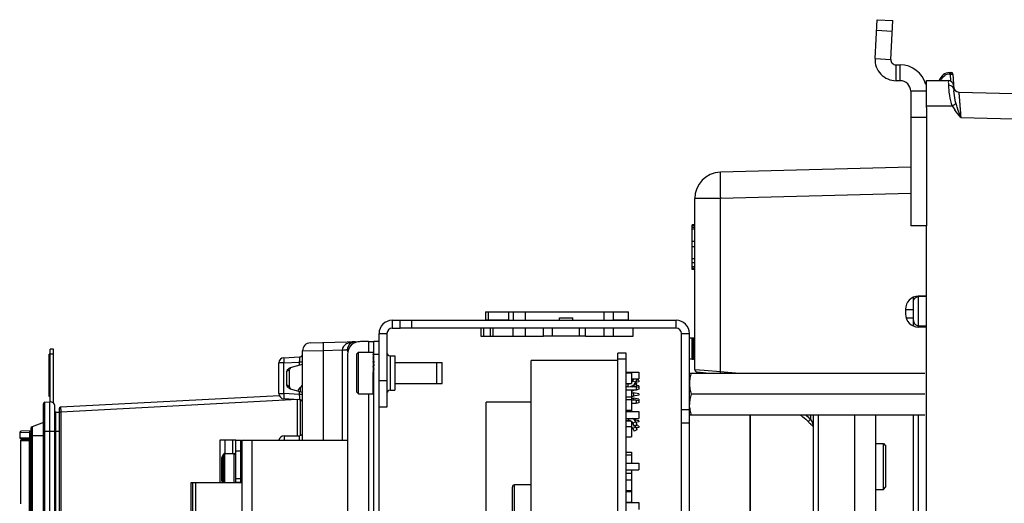
# Paper-space layout 'MCAD-FC-C2-IP21-WITH-DISCONNECT_1_2' of a CAD drawing. Units: millimetres. Extents: x 0 to 420, y 0 to 297.
# Drawn here: x 51 to 89, y 210 to 229 of the extents above; entities that cross this region are included whole.
import ezdxf

# ---------------------------------------------------------------- set-up
doc = ezdxf.new("R2010")
doc.units = ezdxf.units.MM
doc.header["$LTSCALE"] = 23.1
doc.layers.get('0').update_dxf_attribs({"linetype": 'CONTINUOUS'})
for name, color, linetype in [('02___PRT_ALL_AXES', 7, 'CONTINUOUS'), ('2D_ITEMS', 7, 'CONTINUOUS'), ('CHAMFERS', 7, 'CONTINUOUS'), ('DATUM_AXIS', 7, 'CONTINUOUS'), ('DRAFTS', 7, 'CONTINUOUS'), ('ROUNDS', 7, 'CONTINUOUS')]:
    doc.layers.add(name, color=color, linetype=linetype)

psp = doc.layouts.new('MCAD-FC-C2-IP21-WITH-DISCONNECT_1_2')

# ---------------------------------------------------------------- linework, layer by layer
at = {"color": 7, "linetype": 'CONTINUOUS'}
for p, q in [((83.662, 227.2231), (83.7392, 228.6965)), ((83.7392, 228.6965), (84.3384, 228.6651)), ((84.6187, 226.3812), (84.4609, 226.3812)), ((85.6187, 225.3639), (85.6187, 226.3864)), ((85.6187, 226.3864), (86.4446, 226.3864)), ((85.0187, 225.9812), (85.0187, 220.8752)), ((85.6187, 225.9812), (85.0187, 225.9812)), ((76.7187, 219.2142), (76.7187, 220.9142)), ((76.8187, 220.9142), (76.7187, 220.9142)), ((76.8187, 220.8781), (76.7187, 220.8781)), ((85.6187, 220.8752), (85.0187, 220.8752)), ((85.6187, 77.5864), (85.6187, 220.8752)), ((76.8187, 220.8057), (76.7187, 220.8057)), ((76.8187, 220.744), (76.7187, 220.744)), ((76.8187, 220.2844), (76.7187, 220.2844)), ((76.8187, 220.0802), (76.7187, 220.0802)), ((76.8187, 219.6206), (76.7187, 219.6206)), ((76.8187, 219.4674), (76.7187, 219.4674)), ((76.8187, 219.3227), (76.7187, 219.3227)), ((76.8187, 219.2504), (76.7187, 219.2504)), ((76.8187, 219.2142), (76.7187, 219.2142)), ((68.8829, 217.6064), (68.8829, 217.3064)), ((68.8829, 217.6064), (69.933, 217.6064)), ((68.9926, 217.3064), (68.9926, 217.6064)), ((69.7569, 217.6064), (69.7569, 217.3064)), ((73.7276, 217.6064), (74.3127, 217.6064)), ((74.3127, 217.3064), (74.3127, 217.6064)), ((85.1187, 217.6864), (84.8187, 217.6864)), ((65.3387, 217.2864), (65.6387, 217.2864)), ((68.8829, 217.3064), (69.7569, 217.3064)), ((73.7276, 217.3064), (74.3127, 217.3064)), ((76.1187, 216.9864), (76.1187, 217.2864)), ((84.8412, 217.3864), (85.1187, 217.3864)), ((68.7068, 216.9864), (68.7068, 216.6864)), ((68.8165, 216.6864), (68.8165, 216.9864)), ((69.0591, 216.9864), (69.0591, 216.6864)), ((69.1688, 216.6864), (69.1688, 216.9864)), ((69.933, 216.6864), (69.933, 216.9864)), ((71.0835, 216.6864), (71.0835, 216.9864)), ((72.6716, 216.6864), (72.6716, 216.9864)), ((74.4888, 216.6864), (74.4888, 216.9864)), ((68.7068, 216.6864), (70.3788, 216.6864)), ((72.6716, 216.6864), (71.0835, 216.6864)), ((73.3763, 216.6864), (74.4888, 216.6864)), ((52.3187, 214.3965), (52.3187, 215.9964)), ((52.3587, 215.9964), (52.3187, 215.9964)), ((63.9987, 216.0164), (64.0587, 216.0764)), ((63.9987, 214.5564), (63.9987, 216.0164)), ((64.0587, 214.4964), (64.0587, 216.0764)), ((64.0587, 216.0764), (64.6387, 216.0764)), ((64.6187, 216.0764), (64.6187, 216.0529)), ((64.6187, 216.0495), (64.6187, 215.9773)), ((64.6187, 216.0495), (64.6387, 216.0495)), ((73.8987, 163.2864), (73.8987, 216.0464)), ((74.2187, 216.0464), (73.8987, 216.0464)), ((74.2187, 163.2864), (74.2187, 216.0464)), ((52.3587, 215.7964), (52.3187, 215.7964)), ((52.3587, 215.7738), (52.3187, 215.7738)), ((52.3587, 215.7062), (52.3187, 215.7062)), ((52.3587, 215.616), (52.3187, 215.616)), ((64.6187, 215.9706), (64.6187, 215.8547)), ((64.6187, 215.9706), (64.6387, 215.9706)), ((64.6187, 215.845), (64.6187, 215.6933)), ((64.6187, 215.845), (64.6387, 215.845)), ((64.6187, 215.6814), (64.6187, 215.5041)), ((64.6187, 215.6814), (64.6387, 215.6814)), ((65.4387, 215.6864), (67.2387, 215.6864)), ((67.0387, 214.8864), (67.0387, 215.6864)), ((67.2387, 214.8864), (67.2387, 215.6864)), ((70.6187, 208.3254), (70.6187, 215.7674)), ((73.8987, 215.7674), (70.6187, 215.7674)), ((74.2187, 215.8064), (73.8987, 215.8064)), ((52.3587, 215.5483), (52.3187, 215.5483)), ((52.3587, 215.4581), (52.3187, 215.4581)), ((52.3587, 215.3904), (52.3187, 215.3904)), ((52.3587, 215.3002), (52.3187, 215.3002)), ((64.6187, 215.4909), (64.6187, 215.3002)), ((64.6187, 215.4909), (64.6387, 215.4909)), ((64.6187, 215.0953), (64.6187, 215.2864)), ((64.6187, 215.2864), (64.6387, 215.2864)), ((74.2187, 215.322), (74.6987, 215.322)), ((74.2187, 215.2948), (74.4187, 215.2948)), ((74.4187, 215.2948), (74.4187, 214.8948)), ((74.6987, 215.322), (74.6987, 215.062)), ((76.6187, 215.2864), (85.5472, 215.2864)), ((52.3587, 215.2326), (52.3187, 215.2326)), ((52.3587, 215.21), (52.3187, 215.21)), ((64.6187, 214.9034), (64.6187, 215.0819)), ((64.6187, 215.0819), (64.6387, 215.0819)), ((64.6187, 214.7376), (64.6187, 214.8914)), ((64.6187, 214.8914), (64.6387, 214.8914)), ((65.4387, 214.8864), (67.2387, 214.8864)), ((74.2187, 214.8948), (74.4187, 214.8948)), ((74.2987, 214.8789), (74.2187, 214.8789)), ((74.4187, 215.062), (74.6987, 215.062)), ((74.4187, 215.0404), (74.495, 215.0404)), ((74.4709, 214.9886), (74.5051, 215.062)), ((74.557, 214.878), (74.6289, 214.8444)), ((74.5796, 214.9379), (74.6289, 215.0436)), ((74.5796, 214.9166), (74.6289, 215.0222)), ((74.5803, 214.9179), (74.6289, 214.8952)), ((74.6987, 214.9524), (74.5858, 214.9298)), ((74.5894, 215.062), (74.6289, 215.0436)), ((74.6095, 214.8535), (74.6289, 214.8952)), ((74.6207, 215.026), (74.6289, 215.0222)), ((74.6987, 215.0004), (74.6255, 215.015)), ((74.6987, 215.0004), (74.6987, 214.9524)), ((52.3587, 214.7364), (52.3187, 214.7364)), ((63.9987, 214.5564), (64.0587, 214.4964)), ((64.0587, 214.4964), (64.6387, 214.4964)), ((64.6187, 214.6092), (64.6187, 214.7278)), ((64.6187, 214.7278), (64.6387, 214.7278)), ((64.6187, 214.527), (64.6187, 214.6022)), ((64.6187, 214.6022), (64.6387, 214.6022)), ((64.6187, 214.4965), (64.6187, 214.5233)), ((64.6187, 214.5233), (64.6387, 214.5233)), ((74.2987, 214.7589), (74.2187, 214.7589)), ((74.5987, 214.6394), (74.2187, 214.6394)), ((74.5987, 214.7674), (74.3671, 214.7674)), ((74.4187, 214.6394), (74.4187, 213.822)), ((74.4187, 214.5324), (74.4987, 214.5324)), ((74.4987, 214.5324), (74.4987, 214.4044)), ((74.6987, 214.4924), (74.4987, 214.5324)), ((74.593, 214.7674), (74.6289, 214.8444)), ((74.5987, 214.7674), (74.5987, 214.6394)), ((74.6987, 214.7374), (74.5987, 214.7674)), ((74.6987, 214.6694), (74.5987, 214.6394)), ((74.6987, 214.7972), (74.6147, 214.814)), ((74.6987, 214.7492), (74.6751, 214.7445)), ((74.6987, 214.7972), (74.6987, 214.6694)), ((74.6987, 214.4924), (74.6987, 214.4444)), ((52.0987, 185.7934), (52.0987, 214.1194)), ((52.1535, 214.1791), (52.343, 214.1957)), ((52.3587, 214.3964), (52.3187, 214.3964)), ((61.7387, 212.9064), (61.7387, 214.2769)), ((68.8987, 201.7464), (68.8987, 214.1864)), ((70.6187, 214.1864), (68.8987, 214.1864)), ((74.2187, 214.388), (74.4187, 214.388)), ((74.2187, 214.2788), (74.4187, 214.2788)), ((74.4187, 214.4044), (74.4987, 214.4044)), ((74.4187, 214.3292), (74.4987, 214.3292)), ((74.5987, 214.2594), (74.4187, 214.2594)), ((74.5987, 214.1314), (74.4187, 214.1314)), ((74.6987, 214.4444), (74.4987, 214.4044)), ((74.4987, 214.3292), (74.4987, 214.2594)), ((74.6987, 214.2892), (74.4987, 214.3292)), ((74.5987, 214.2594), (74.5987, 214.1314)), ((74.6987, 214.2294), (74.5987, 214.2594)), ((74.6987, 214.1614), (74.5987, 214.1314)), ((74.6987, 214.2412), (74.6751, 214.2365)), ((74.6987, 214.2892), (74.6987, 214.1614)), ((85.5472, 214.4864), (76.6901, 214.4864)), ((52.5387, 185.8964), (52.5387, 214.0164)), ((74.2187, 213.8788), (74.4187, 213.8788)), ((74.2187, 213.822), (74.6987, 213.822)), ((74.6987, 213.822), (74.6987, 213.562)), ((52.0987, 213.4061), (51.6709, 213.2474)), ((74.2187, 213.562), (74.6987, 213.562)), ((74.2187, 213.4889), (74.2987, 213.4889)), ((74.2187, 213.4736), (74.3709, 213.4736)), ((74.4187, 213.4461), (74.4187, 212.8628)), ((74.4187, 213.3884), (74.4522, 213.3884)), ((74.4709, 213.3792), (74.5202, 213.2736)), ((74.6987, 213.4764), (74.5226, 213.5116)), ((74.5796, 213.4299), (74.6289, 213.3243)), ((74.6987, 213.4284), (74.5904, 213.4067)), ((74.6987, 213.4764), (74.6987, 213.4284)), ((85.5472, 213.6864), (76.6187, 213.6864)), ((78.9187, 213.6864), (78.9187, 208.7266)), ((83.6787, 213.6864), (83.6787, 209.6864)), ((51.2012, 213.0157), (51.2012, 212.8134)), ((51.6187, 213.1724), (51.6187, 186.7404)), ((74.2187, 213.2628), (74.4187, 213.2628)), ((74.4187, 213.1852), (74.4678, 213.1852)), ((74.4709, 213.3579), (74.5202, 213.2522)), ((74.4709, 213.1801), (74.5202, 213.0744)), ((74.6289, 213.3243), (74.5202, 213.2736)), ((74.6289, 213.3029), (74.5202, 213.2522)), ((74.6289, 213.1251), (74.5202, 213.0744)), ((74.5796, 213.2308), (74.6289, 213.1251)), ((74.6987, 213.2252), (74.5922, 213.2039)), ((74.6987, 213.2732), (74.6052, 213.2919)), ((74.6289, 213.1759), (74.6095, 213.1669)), ((74.6139, 213.2082), (74.6289, 213.1759)), ((74.6207, 213.3205), (74.6289, 213.3029)), ((74.6987, 213.2732), (74.6987, 213.2252)), ((81.3187, 213.2528), (81.3187, 208.7266)), ((51.2312, 212.7264), (51.2312, 210.3164)), ((51.4012, 212.8064), (51.4012, 212.7664)), ((58.7965, 212.7364), (58.7965, 211.1164)), ((59.3987, 212.7364), (58.7965, 212.7364)), ((59.5787, 212.7364), (59.6187, 212.7364)), ((59.6187, 212.7364), (59.6187, 211.2364)), ((74.2187, 212.8628), (74.4187, 212.8628)), ((74.2187, 212.2864), (74.4187, 212.2864)), ((74.4187, 212.2864), (74.4187, 211.8676)), ((83.6787, 212.6064), (83.9787, 212.6064)), ((83.9787, 210.8664), (83.9787, 212.6064)), ((83.9787, 212.6064), (84.0787, 212.5064)), ((84.0787, 210.9664), (84.0787, 212.5064)), ((58.8787, 211.1964), (58.8787, 212.0764)), ((58.8833, 212.0976), (58.9342, 212.2048)), ((58.9871, 212.2364), (59.3387, 212.2364)), ((59.6187, 211.9864), (59.6387, 211.9864)), ((74.2187, 212.1864), (74.4187, 212.1864)), ((74.2187, 211.8676), (74.6987, 211.8676)), ((74.2187, 211.6076), (74.6987, 211.6076)), ((74.4187, 211.6076), (74.4187, 210.3676)), ((74.6987, 211.8676), (74.6987, 211.6076)), ((59.6187, 211.2864), (59.6387, 211.2864)), ((74.2187, 211.4864), (74.4187, 211.4864)), ((74.2187, 211.2308), (74.4187, 211.2308)), ((57.6987, 211.1164), (57.6987, 202.5564)), ((59.6387, 211.1164), (57.6987, 211.1164)), ((57.7587, 211.1164), (57.7587, 202.5564)), ((57.8787, 211.1164), (57.8787, 202.5564)), ((69.8987, 204.4382), (69.8987, 210.9584)), ((70.6187, 211.0384), (69.9787, 211.0384)), ((74.2187, 210.8308), (74.4187, 210.8308)), ((74.2187, 210.7864), (74.4187, 210.7864)), ((83.6787, 210.8664), (83.9787, 210.8664)), ((83.9787, 210.8664), (84.0787, 210.9664)), ((74.2187, 210.3864), (74.4187, 210.3864)), ((74.2187, 210.3676), (74.6987, 210.3676)), ((74.6987, 210.3676), (74.6987, 210.1076))]:
    psp.add_line(p, q, dxfattribs=at)
at = {"color": 3, "linetype": 'CONTINUOUS'}
for p, q in [((84.2612, 227.1917), (84.3384, 228.6651)), ((84.4609, 226.9812), (84.6187, 226.9812)), ((85.6187, 225.3639), (85.6187, 220.8752)), ((65.3387, 216.9864), (65.6387, 216.9864)), ((64.4387, 216.4864), (64.6387, 216.4864)), ((59.5787, 212.7364), (59.5787, 211.1164)), ((59.6387, 205.1364), (59.6387, 212.7364)), ((59.6387, 212.7364), (60.0187, 212.7364)), ((59.5787, 211.2364), (59.6387, 211.2364))]:
    psp.add_line(p, q, dxfattribs=at)
at = {"color": 9, "linetype": 'CONTINUOUS'}
for p, q in [((83.7183, 228.2971), (84.3174, 228.2657)), ((83.662, 227.2231), (84.2612, 227.1917)), ((84.4609, 226.3812), (84.4609, 226.9812)), ((84.6187, 226.3812), (84.6187, 226.9812)), ((85.6187, 225.4264), (86.5949, 225.4264)), ((85.6187, 224.9812), (85.0187, 224.9812)), ((69.933, 217.6064), (69.933, 217.2864)), ((65.3387, 217.2864), (65.3387, 216.9864)), ((69.4832, 217.3064), (69.4832, 217.2864)), ((64.8387, 216.7864), (65.1387, 216.7864)), ((71.4221, 216.6864), (71.4221, 216.9864)), ((72.4506, 216.6864), (72.4506, 216.9864)), ((76.3187, 216.7864), (76.6187, 216.7864)), ((64.4387, 216.4864), (64.4387, 216.0764)), ((62.7177, 216.144), (62.7177, 212.7364)), ((63.4439, 216.1631), (63.4439, 212.7364)), ((52.3587, 215.9452), (52.3187, 215.9452)), ((74.2987, 214.7589), (74.2987, 214.8789)), ((74.4709, 214.9886), (74.5796, 214.9379)), ((74.5698, 214.9212), (74.5796, 214.9166)), ((52.3587, 214.5164), (52.3187, 214.5164)), ((64.4387, 214.4964), (64.4387, 205.4364)), ((74.4709, 214.7895), (74.5183, 214.7674)), ((52.1535, 185.7337), (52.1535, 214.1791)), ((52.343, 185.7171), (52.343, 214.1957)), ((61.8587, 212.9171), (61.8587, 214.2617)), ((74.2987, 213.562), (74.2987, 213.4736)), ((74.5796, 213.4299), (74.4709, 213.3792)), ((81.5187, 209.6864), (81.5187, 213.6864)), ((82.8787, 213.6864), (82.8787, 209.6864)), ((51.6709, 213.2474), (51.6709, 186.6654)), ((52.0987, 213.0764), (52.5387, 213.0764)), ((74.479, 213.3617), (74.4709, 213.3579)), ((74.5796, 213.2308), (74.4709, 213.1801)), ((52.0987, 212.9084), (51.6187, 212.9084)), ((59.0044, 212.2364), (59.0044, 212.7364)), ((59.2948, 212.2364), (59.2948, 212.7364)), ((60.0187, 209.7364), (60.0187, 212.7364)), ((59.6191, 211.1164), (59.6191, 211.2364)), ((69.9787, 204.3582), (69.9787, 211.0384))]:
    psp.add_line(p, q, dxfattribs=at)
at = {"color": 7, "linetype": 'CONTINUOUS'}
for centre, radius, start, end in [((84.4609, 227.1812), 0.8, 177, 270), ((84.6187, 225.9812), 0.4, 0, 90), ((65.3387, 216.7864), 0.5, 90, 180), ((76.1187, 216.7864), 0.5, 0, 90), ((74.2987, 215.0689), 0.31, 270, 335), ((74.2987, 215.0689), 0.19, 270, 292.96794), ((74.2987, 215.0689), 0.19, 309.18502, 335), ((74.2987, 215.0476), 0.31, 294.87756, 335), ((74.2987, 214.8698), 0.31, 292.81969, 311.85311), ((74.2987, 214.8698), 0.19, 327.16611, 335), ((52.1587, 214.1194), 0.06, 95, 180), ((52.3587, 214.0164), 0.18, 0, 95), ((78.2597, 214.2119), 1.6552, 194.75061, 198.50972), ((74.2987, 213.2989), 0.19, 25, 90), ((74.2987, 213.2776), 0.19, 25, 50.81498), ((74.2987, 213.0998), 0.31, 56.29556, 67.18031), ((74.2987, 213.2989), 0.31, 25, 58.16214), ((51.6987, 213.1724), 0.08, 110.3576, 233.9285), ((74.2987, 213.0998), 0.19, 25, 50.81498), ((74.2987, 213.0998), 0.31, 25, 33.28594), ((59.9924, 211.6364), 1.2012, 202.58031, 205.68574), ((69.9787, 210.9584), 0.08, 90, 180)]:
    psp.add_arc(centre, radius, start, end, dxfattribs=at)
at = {"color": 3, "linetype": 'CONTINUOUS'}
for centre, radius, start, end in [((84.4609, 227.1812), 0.2, 177, 270), ((84.6187, 225.9812), 1, 15, 90), ((65.3387, 216.7864), 0.2, 90, 180), ((76.1187, 216.7864), 0.2, 0, 90)]:
    psp.add_arc(centre, radius, start, end, dxfattribs=at)
at = {"color": 7, "linetype": 'CONTINUOUS'}
for points, knots in [([(76.6901, 215.2864), (76.6686, 215.2217), (76.6325, 215.0902), (76.6187, 214.9541), (76.6187, 214.8864)], [0, 0, 0, 0, 0.5018648, 1, 1, 1, 1]), ([(76.6187, 214.8864), (76.6187, 214.8187), (76.6325, 214.6826), (76.6686, 214.5511), (76.6901, 214.4864)], [0, 0, 0, 0, 0.4981353, 1, 1, 1, 1]), ([(76.6901, 214.4864), (76.6686, 214.4217), (76.6325, 214.2902), (76.6187, 214.1541), (76.6187, 214.0864)], [0, 0, 0, 0, 0.5018648, 1, 1, 1, 1])]:
    psp.add_open_spline(points, degree=3, knots=knots, dxfattribs=at)
psp.add_open_spline([(76.6233, 213.9884), (76.6295, 213.9217), (76.6421, 213.8553), (76.6591, 213.7904)], degree=3, dxfattribs=at)
at = {"layer": '02___PRT_ALL_AXES', "color": 9, "linetype": 'CONTINUOUS'}
for p, q in [((65.2587, 215.9364), (65.2587, 214.6364)), ((59.3987, 211.2864), (59.5787, 211.2864))]:
    psp.add_line(p, q, dxfattribs=at)
at = {"layer": '02___PRT_ALL_AXES', "color": 3, "linetype": 'CONTINUOUS'}
for p, q in [((65.2587, 215.9364), (65.4387, 215.9364)), ((65.4387, 215.9364), (65.4387, 214.6364)), ((65.2587, 214.6364), (65.4387, 214.6364)), ((60.0187, 212.7364), (63.6387, 212.7364))]:
    psp.add_line(p, q, dxfattribs=at)
at = {"layer": '02___PRT_ALL_AXES', "color": 7, "linetype": 'CONTINUOUS'}
for p, q in [((59.3987, 211.1364), (59.3987, 211.2864)), ((59.5787, 211.1364), (59.3987, 211.1364))]:
    psp.add_line(p, q, dxfattribs=at)
at = {"layer": '02___PRT_ALL_AXES', "color": 3, "linetype": 'CONTINUOUS'}
for centre, start, end in [((65.2587, 216.0564), 180, 270), ((65.2587, 214.5164), 90, 180)]:
    psp.add_arc(centre, 0.12, start, end, dxfattribs=at)
at = {"layer": '2D_ITEMS', "color": 9, "linetype": 'CONTINUOUS'}
for p, q in [((86.4903, 226.6864), (86.4903, 226.6295)), ((86.4903, 226.6295), (86.5218, 226.6295)), ((86.5218, 226.6864), (86.5218, 226.6295)), ((86.5357, 226.3644), (86.5218, 226.6295)), ((86.9133, 224.9863), (98.4716, 224.6836))]:
    psp.add_line(p, q, dxfattribs=at)
at = {"layer": '2D_ITEMS', "color": 7, "linetype": 'CONTINUOUS'}
for p, q in [((86.4903, 226.6864), (86.5617, 226.6864)), ((86.6217, 226.6295), (86.6518, 226.0548)), ((85.6187, 226.3864), (86.4446, 226.3864)), ((86.8419, 225.9491), (117.4726, 225.147))]:
    psp.add_line(p, q, dxfattribs=at)
for centre, radius, start, end in [((86.4903, 226.2864), 0.4, 90, 165.52249), ((86.5617, 226.6264), 0.06, 3, 90), ((86.4446, 226.1863), 0.2, 3.01637, 90.00086), ((86.8471, 226.1491), 0.2, 183, 268.50019), ((86.8471, 226.149), 0.2, 182.98107, 268.49851)]:
    psp.add_arc(centre, radius, start, end, dxfattribs=at)
at = {"layer": '2D_ITEMS', "color": 9, "linetype": 'CONTINUOUS'}
for centre, radius, start, end in [((86.4909, 226.2881), 0.3415, 104.76179, 122.04492), ((86.4905, 226.2876), 0.342, 90.04349, 104.67903), ((89.7779, 226.218), 3.1304, 182.99146, 184.00994)]:
    psp.add_arc(centre, radius, start, end, dxfattribs=at)
for points in [[(86.1644, 226.3864), (86.1872, 226.4631), (86.2418, 226.5351), (86.3097, 226.5776)], [(86.5478, 226.1886), (86.517, 226.2017), (86.4825, 226.2077), (86.449, 226.2067)], [(86.5949, 225.4264), (86.6248, 225.3734), (86.6579, 225.3221), (86.6928, 225.2722)], [(86.792, 225.3408), (86.7735, 225.3958), (86.7554, 225.4509), (86.7384, 225.5063)], [(86.9133, 224.9863), (86.8726, 225.1044), (86.8317, 225.2224), (86.792, 225.3408)], [(86.9133, 224.9863), (86.8377, 225.0799), (86.7618, 225.1735), (86.6928, 225.2722)]]:
    psp.add_open_spline(points, degree=3, dxfattribs=at)
for points, knots in [([(86.5218, 226.6295), (86.5311, 226.6298), (86.5613, 226.6306), (86.5916, 226.6313), (86.6125, 226.6306)], [0, 0, 0, 0, 0.3082556, 1, 1, 1, 1]), ([(86.6125, 226.6306), (86.6148, 226.6305), (86.6168, 226.6298), (86.6217, 226.6303), (86.6217, 226.6295)], [0, 0, 0, 0, 0.7379193, 1, 1, 1, 1]), ([(86.4446, 226.3864), (86.4408, 226.3867), (86.4492, 226.3613), (86.4419, 226.3367), (86.4482, 226.2751), (86.4481, 226.2324), (86.449, 226.2067)], [0, 0, 0, 0, 0.0643606, 0.2561819, 0.5712891, 1, 1, 1, 1]), ([(86.449, 226.2067), (86.4497, 226.1876), (86.4534, 226.0988), (86.4605, 226.01), (86.4686, 225.9407)], [0, 0, 0, 0, 0.2147405, 1, 1, 1, 1]), ([(86.6518, 226.0546), (86.6496, 226.0968), (86.6135, 226.1545), (86.5625, 226.1824), (86.5478, 226.1886)], [0, 0, 0, 0, 0.7259898, 1, 1, 1, 1]), ([(86.4686, 225.9407), (86.4733, 225.8998), (86.4976, 225.7249), (86.5395, 225.5503), (86.5949, 225.4264)], [0, 0, 0, 0, 0.2325686, 1, 1, 1, 1]), ([(86.7384, 225.5063), (86.7241, 225.5526), (86.6838, 225.7148), (86.6635, 225.881), (86.6552, 225.999)], [0, 0, 0, 0, 0.2908045, 1, 1, 1, 1]), ([(86.8419, 225.9491), (86.8482, 225.9492), (86.8381, 225.9094), (86.8545, 225.8692), (86.8549, 225.7732), (86.8665, 225.658), (86.876, 225.5128), (86.8926, 225.2868), (86.9049, 225.1087), (86.9133, 224.9863)], [0, 0, 0, 0, 0.019552, 0.0769602, 0.1698321, 0.2944945, 0.4460338, 0.6185894, 1, 1, 1, 1]), ([(86.7384, 225.5063), (86.7288, 225.5011), (86.6808, 225.4747), (86.633, 225.448), (86.5949, 225.4264)], [0, 0, 0, 0, 0.1991677, 1, 1, 1, 1])]:
    psp.add_open_spline(points, degree=3, knots=knots, dxfattribs=at)
at = {"layer": 'CHAMFERS', "color": 7, "linetype": 'CONTINUOUS'}
for p, q in [((64.6187, 216.0529), (64.6387, 216.0718)), ((64.6187, 216.0529), (64.6187, 216.0495)), ((64.6187, 215.9773), (64.6387, 216.0353)), ((64.6187, 215.9773), (64.6187, 215.9706)), ((64.6187, 215.8547), (64.6387, 215.9478)), ((64.6187, 215.8547), (64.6187, 215.845)), ((64.6187, 215.6933), (64.6387, 215.8152)), ((64.6187, 215.6933), (64.6187, 215.6814)), ((64.6187, 215.5041), (64.6387, 215.6466)), ((64.6387, 215.7354), (64.6363, 215.6815)), ((64.6379, 215.7167), (64.6387, 215.7116)), ((64.6187, 215.5041), (64.6187, 215.4909)), ((64.6187, 215.3002), (64.6387, 215.4534)), ((64.6187, 215.3002), (64.6187, 215.2864)), ((64.6187, 215.0953), (64.6387, 215.2489)), ((64.6387, 215.4507), (64.6299, 215.3783)), ((64.6387, 215.6039), (64.6316, 215.4913)), ((64.6187, 215.0819), (64.6187, 215.0953)), ((64.6187, 214.9034), (64.6387, 215.0469)), ((64.6187, 214.8914), (64.6187, 214.9034)), ((64.6387, 215.122), (64.6307, 215.1876)), ((64.6387, 214.9689), (64.6353, 215.0226)), ((64.6187, 214.7376), (64.6387, 214.8612)), ((64.6187, 214.7278), (64.6187, 214.7376)), ((64.6187, 214.6092), (64.6387, 214.7045)), ((64.6187, 214.6022), (64.6187, 214.6092)), ((64.6187, 214.527), (64.6387, 214.5875)), ((64.6187, 214.5233), (64.6187, 214.527)), ((64.6187, 214.4965), (64.6387, 214.5181)), ((64.6187, 214.4964), (64.6187, 214.4965)), ((64.6387, 214.8374), (64.6379, 214.8561))]:
    psp.add_line(p, q, dxfattribs=at)
psp.add_ellipse((64.6187, 215.2864), major_axis=(0.0462, 0.355), ratio=0.0022343, start_param=7.5924731, end_param=7.8368192, dxfattribs=at)
at = {"layer": 'DATUM_AXIS', "color": 7, "linetype": 'CONTINUOUS'}
for p, q in [((71.6909, 217.2864), (71.6909, 217.3864)), ((71.6909, 217.3864), (72.1909, 217.3864)), ((72.1909, 217.2864), (72.1909, 217.3864)), ((76.7187, 216.6142), (76.7787, 216.6142)), ((76.7187, 215.8142), (76.7787, 215.8142))]:
    psp.add_line(p, q, dxfattribs=at)
at = {"layer": 'DRAFTS', "color": 7, "linetype": 'CONTINUOUS'}
for p, q in [((63.9308, 216.4757), (64.0988, 216.4801)), ((51.2012, 212.8134), (51.4012, 212.8064))]:
    psp.add_line(p, q, dxfattribs=at)
at = {"layer": 'ROUNDS', "color": 7, "linetype": 'CONTINUOUS'}
for p, q in [((85.0187, 223.0938), (77.7925, 222.9045)), ((76.8187, 215.4257), (76.8187, 221.9049)), ((85.1187, 217.0779), (85.1187, 218.1588)), ((85.6187, 218.2136), (85.3056, 218.2054)), ((69.933, 217.6064), (73.7276, 217.6064)), ((73.7276, 217.6064), (73.7276, 217.2864)), ((84.8187, 217.7055), (84.8187, 217.5311)), ((65.6387, 216.9864), (65.6387, 217.2864)), ((65.6387, 217.2864), (76.1187, 217.2864)), ((69.4825, 217.3064), (69.4825, 217.2864)), ((64.8387, 205.8864), (64.8387, 216.7864)), ((73.7276, 216.9864), (73.7276, 216.6864)), ((76.6187, 195.625), (76.6187, 216.7864)), ((85.6187, 217.0231), (85.3056, 217.0312)), ((62.2308, 216.4312), (64.0988, 216.4801)), ((64.8387, 216.4864), (64.6387, 216.4864)), ((70.3788, 216.6864), (71.0835, 216.6864)), ((72.6716, 216.6864), (73.3763, 216.6864)), ((76.7787, 216.6142), (76.7187, 216.6142)), ((52.3587, 214.1964), (52.3587, 216.1964)), ((52.4787, 216.1964), (52.3587, 216.1964)), ((52.4787, 214.1506), (52.4787, 216.1964)), ((61.9387, 212.7364), (61.9387, 216.1313)), ((63.6387, 216.1758), (63.6387, 216.091)), ((61.0387, 214.5034), (61.0387, 215.6694)), ((61.2282, 215.8692), (61.825, 215.9004)), ((61.4814, 215.4978), (61.9387, 215.6204)), ((76.7787, 215.8142), (76.7187, 215.8142)), ((61.4387, 214.7631), (61.4387, 215.4097)), ((76.91, 215.3261), (77.3638, 215.2864)), ((61.9387, 214.5524), (61.4814, 214.6749)), ((61.0586, 214.4207), (52.7555, 213.9856)), ((61.825, 214.2724), (61.2282, 214.3036)), ((52.5787, 213.7964), (52.6987, 213.7964)), ((52.6987, 213.9257), (52.6987, 185.9871)), ((65.1387, 213.9864), (64.8387, 213.9864)), ((76.6187, 213.3864), (76.3187, 213.3864)), ((78.9187, 208.7266), (78.9187, 213.6864)), ((81.3187, 213.6864), (81.3187, 208.7266)), ((85.1187, 201.3812), (85.1187, 213.6864)), ((51.6187, 213.0882), (51.2591, 213.0757)), ((51.553, 212.8134), (51.2012, 212.8134)), ((51.5626, 212.7664), (51.2712, 212.7664)), ((51.557, 212.8064), (51.4012, 212.8064)), ((51.553, 212.8134), (51.5531, 212.8134)), ((51.5531, 212.8134), (51.5534, 212.8134)), ((51.5644, 212.7131), (51.5644, 187.1997)), ((59.3987, 211.2864), (59.3987, 212.7364)), ((59.3987, 212.7364), (59.5787, 212.7364)), ((61.2387, 212.9064), (61.8187, 212.9064)), ((59.3987, 211.1552), (59.3987, 211.1164))]:
    psp.add_line(p, q, dxfattribs=at)
at = {"layer": 'ROUNDS', "color": 9, "linetype": 'CONTINUOUS'}
for p, q in [((85.0187, 222.0941), (77.7925, 221.9049)), ((77.7925, 221.9049), (76.8187, 221.9049)), ((77.7925, 215.349), (77.7925, 221.9049)), ((85.6187, 218.1933), (85.3135, 218.1861)), ((85.3135, 218.1344), (85.3135, 218.1861)), ((85.3135, 217.1384), (85.3135, 218.1344)), ((70.3788, 217.6064), (70.3788, 217.2864)), ((73.3763, 217.6064), (73.3763, 217.2864)), ((66.0778, 216.9864), (66.0778, 217.2864)), ((85.3135, 217.0867), (85.3135, 217.1384)), ((70.3788, 216.9864), (70.3788, 216.6864)), ((73.3763, 216.9864), (73.3763, 216.6864)), ((85.3135, 217.0867), (85.6187, 217.0795)), ((63.9308, 216.4757), (63.9308, 216.4346)), ((76.7187, 215.8142), (76.7187, 216.6142)), ((76.7787, 215.8142), (76.7787, 216.6142)), ((52.4787, 215.9964), (52.3587, 215.9964)), ((61.9387, 216.1313), (62.7177, 216.144)), ((62.7177, 216.144), (63.4439, 216.1631)), ((63.4441, 216.1707), (63.4439, 216.1631)), ((63.4439, 216.1631), (63.6387, 216.1631)), ((64.8387, 215.9864), (64.6387, 215.9864)), ((61.2282, 215.6694), (61.0387, 215.6694)), ((61.2282, 215.6694), (61.825, 215.7007)), ((61.2282, 214.5034), (61.2282, 215.6694)), ((61.825, 215.5899), (61.825, 215.7007)), ((61.9387, 215.7007), (61.825, 215.7007)), ((61.3335, 215.3533), (61.4387, 215.4097)), ((61.3335, 214.8195), (61.3335, 215.3533)), ((76.8187, 215.4257), (77.1743, 215.3977)), ((77.1743, 215.3977), (77.7925, 215.349)), ((77.7925, 215.349), (78.5086, 215.2864)), ((65.1387, 214.9864), (64.8387, 214.9864)), ((61.0387, 214.5034), (61.2282, 214.5034)), ((61.825, 214.4721), (61.2282, 214.5034)), ((61.4387, 214.7631), (61.3335, 214.8195)), ((61.825, 214.4721), (61.825, 214.5829)), ((61.8587, 214.5739), (61.8587, 214.7435)), ((61.7387, 214.2763), (52.758, 213.8056)), ((61.9387, 214.4721), (61.825, 214.4721)), ((52.5787, 186.1164), (52.5787, 213.7964)), ((52.758, 213.8056), (52.6987, 213.8056)), ((52.758, 213.8056), (52.758, 186.1072)), ((76.6187, 213.8864), (76.3187, 213.8864)), ((81.2187, 213.6864), (81.2187, 213.5284)), ((85.3135, 206.8841), (85.3135, 213.6864)), ((51.5739, 213.0287), (51.2012, 213.0157)), ((52.5387, 213.0764), (52.6987, 213.0764)), ((51.2312, 212.7264), (51.5644, 212.7264)), ((51.5903, 187.0234), (51.5903, 212.8894)), ((51.5903, 212.8894), (51.6187, 212.8894)), ((61.2387, 212.9064), (61.2387, 212.7364)), ((61.8187, 212.7364), (61.8187, 212.9064)), ((59.3987, 212.3364), (59.5787, 212.3364)), ((58.8833, 211.1752), (58.8833, 212.0976)), ((58.9342, 211.1164), (58.9342, 212.2048)), ((58.9871, 211.1164), (58.9871, 212.2364)), ((59.3387, 211.1164), (59.3387, 212.2364))]:
    psp.add_line(p, q, dxfattribs=at)
at = {"layer": 'ROUNDS', "color": 3, "linetype": 'CONTINUOUS'}
for p, q in [((65.1387, 216.7864), (65.1387, 213.9864)), ((76.1187, 216.9864), (65.6387, 216.9864)), ((76.3187, 195.4064), (76.3187, 216.7864)), ((64.4387, 216.4864), (64.1387, 216.4864)), ((64.6387, 205.8864), (64.6387, 216.4864)), ((63.6387, 215.9864), (63.6387, 205.1964))]:
    psp.add_line(p, q, dxfattribs=at)
at = {"layer": 'ROUNDS', "color": 7, "linetype": 'CONTINUOUS'}
for centre, radius, start, end in [((77.8187, 221.9049), 1, 91.5, 180), ((85.3187, 217.7055), 0.5, 91.5, 180), ((85.3187, 217.5311), 0.5, 180, 268.5), ((62.2387, 216.1313), 0.3, 91.50163, 180.00004), ((63.9387, 216.1758), 0.3, 91.5, 180), ((76.7187, 216.4142), 0.2, 90, 120.63638), ((76.7787, 216.6542), 0.04, 270, 329.99963), ((61.2387, 215.6694), 0.2, 93, 180), ((61.8187, 216.0203), 0.12, 273.0001, 331.00141), ((76.7187, 216.0142), 0.2, 239.36362, 270), ((76.7787, 215.7742), 0.04, 30.00037, 90), ((61.5387, 215.4097), 0.1, 123.34136, 179.99993), ((76.9187, 215.4257), 0.1, 179.99918, 264.99063), ((61.7387, 214.9035), 0.2, 306.8699, 360), ((61.2387, 214.5034), 0.2, 180, 267), ((61.5387, 214.7631), 0.1, 180.00007, 236.65887), ((62.0387, 214.5035), 0.3, 126.85437, 160.9478), ((61.8187, 214.1525), 0.12, 28.99859, 86.9999), ((52.5787, 213.8364), 0.04, 180, 270), ((52.7587, 213.9257), 0.06, 93, 180), ((51.2612, 213.0157), 0.06, 92, 180), ((51.2712, 212.7264), 0.04, 90, 180), ((61.2387, 212.7064), 0.2, 90, 171.1807), ((61.8187, 213.0264), 0.12, 270, 330.00006), ((58.9387, 212.0746), 0.06, 157.4197, 178.26266), ((58.9871, 212.1764), 0.06, 90, 151.75765), ((59.3387, 212.1764), 0.06, 360, 90), ((58.9387, 211.1982), 0.06, 181.73734, 202.5803)]:
    psp.add_arc(centre, radius, start, end, dxfattribs=at)
at = {"layer": 'ROUNDS', "color": 9, "linetype": 'CONTINUOUS'}
for centre, radius, start, end in [((95.7027, 222.6171), 17.921, 180.01314, 180.67523), ((110.2045, 222.7756), 32.4237, 180.65322, 181.53882)]:
    psp.add_arc(centre, radius, start, end, dxfattribs=at)
at = {"layer": 'ROUNDS', "color": 3, "linetype": 'CONTINUOUS'}
psp.add_arc((64.1387, 215.9864), 0.5, 90, 180, dxfattribs=at)
at = {"layer": 'ROUNDS', "color": 9, "linetype": 'CONTINUOUS'}
for points, knots in [([(77.7925, 222.9045), (77.7907, 222.9045), (77.7896, 222.8951), (77.7873, 222.8833), (77.7858, 222.8581), (77.7835, 222.8094), (77.7821, 222.7259), (77.7817, 222.6543), (77.7817, 222.613)], [0, 0, 0, 0, 0.0185781, 0.0682587, 0.1497271, 0.2624292, 0.5769198, 1, 1, 1, 1]), ([(85.1187, 217.9881), (85.1187, 218.0217), (85.1367, 218.0903), (85.1866, 218.1407), (85.2157, 218.1579)], [0, 0, 0, 0, 0.4989646, 1, 1, 1, 1]), ([(85.1187, 217.2847), (85.1187, 217.251), (85.1367, 217.1825), (85.1866, 217.1321), (85.2157, 217.1149)], [0, 0, 0, 0, 0.4989641, 1, 1, 1, 1]), ([(85.3118, 217.0321), (85.3118, 217.0359), (85.3119, 217.0488), (85.3121, 217.0618), (85.3124, 217.0708)], [0, 0, 0, 0, 0.2968516, 1, 1, 1, 1]), ([(62.7177, 216.4439), (62.7158, 216.4439), (62.7173, 216.432), (62.7142, 216.419), (62.715, 216.3895), (62.714, 216.3366), (62.7154, 216.2527), (62.7167, 216.1823), (62.7177, 216.144)], [0, 0, 0, 0, 0.0199092, 0.0768973, 0.1693829, 0.2935767, 0.6176816, 1, 1, 1, 1]), ([(63.9308, 216.4757), (63.8809, 216.4744), (63.7805, 216.4628), (63.6349, 216.4146), (63.5009, 216.3296), (63.445, 216.2254), (63.4441, 216.1707)], [0, 0, 0, 0, 0.2414658, 0.4852362, 0.7356141, 1, 1, 1, 1]), ([(63.4441, 216.1707), (63.469, 216.1707), (63.5148, 216.1711), (63.5694, 216.1716), (63.6036, 216.1731), (63.6227, 216.1731), (63.631, 216.1754), (63.6387, 216.1745), (63.6387, 216.1758)], [0, 0, 0, 0, 0.383794, 0.7081004, 0.8317872, 0.9234661, 0.9801047, 1, 1, 1, 1]), ([(61.2282, 215.8692), (61.2268, 215.8691), (61.2261, 215.8616), (61.2246, 215.8522), (61.2241, 215.8329), (61.2237, 215.7975), (61.2249, 215.7417), (61.2269, 215.6949), (61.2282, 215.6694)], [0, 0, 0, 0, 0.0216762, 0.0790618, 0.1715079, 0.2954361, 0.6186995, 1, 1, 1, 1]), ([(61.825, 215.7007), (61.8258, 215.7262), (61.8269, 215.7731), (61.8278, 215.8291), (61.8273, 215.8643), (61.8275, 215.8841), (61.8257, 215.8925), (61.8263, 215.9005), (61.825, 215.9004)], [0, 0, 0, 0, 0.3827938, 0.707271, 0.8315596, 0.9237157, 0.9803596, 1, 1, 1, 1]), ([(77.7925, 215.349), (77.792, 215.3432), (77.7902, 215.3217), (77.7885, 215.3001), (77.7875, 215.2844)], [0, 0, 0, 0, 0.2691832, 1, 1, 1, 1]), ([(61.2282, 214.5034), (61.2269, 214.4779), (61.2249, 214.4311), (61.2237, 214.3754), (61.2241, 214.3399), (61.2246, 214.3205), (61.2261, 214.3112), (61.2268, 214.3037), (61.2282, 214.3036)], [0, 0, 0, 0, 0.3811885, 0.7043776, 0.8283655, 0.9208874, 0.9783067, 1, 1, 1, 1]), ([(61.825, 214.2724), (61.8263, 214.2723), (61.8257, 214.2803), (61.8275, 214.2887), (61.8273, 214.3084), (61.8278, 214.3436), (61.8269, 214.3996), (61.8258, 214.4466), (61.825, 214.4721)], [0, 0, 0, 0, 0.0196399, 0.0762842, 0.168442, 0.2927294, 0.6172104, 1, 1, 1, 1]), ([(52.7555, 213.9856), (52.7544, 213.9857), (52.757, 213.9782), (52.7546, 213.9708), (52.7561, 213.9529), (52.7558, 213.9314), (52.7564, 213.9042), (52.757, 213.8619), (52.7576, 213.8286), (52.758, 213.8056)], [0, 0, 0, 0, 0.0192682, 0.0762203, 0.1686528, 0.293065, 0.4445584, 0.6173864, 1, 1, 1, 1]), ([(80.8323, 213.6867), (80.8617, 213.6677), (80.9702, 213.5921), (81.0694, 213.503), (81.1341, 213.4305)], [0, 0, 0, 0, 0.2652086, 1, 1, 1, 1]), ([(81.0387, 213.6869), (81.0554, 213.6744), (81.1184, 213.6251), (81.1778, 213.5711), (81.2187, 213.5284)], [0, 0, 0, 0, 0.2610111, 1, 1, 1, 1]), ([(81.1341, 213.4305), (81.1374, 213.4517), (81.1604, 213.4925), (81.1973, 213.5199), (81.2187, 213.5284)], [0, 0, 0, 0, 0.482077, 1, 1, 1, 1]), ([(81.1341, 213.4305), (81.148, 213.4149), (81.1744, 213.3868), (81.2126, 213.3496), (81.245, 213.32), (81.2715, 213.2969), (81.2916, 213.2796), (81.3063, 213.2671), (81.3143, 213.2591), (81.3187, 213.2545), (81.3187, 213.2528)], [0, 0, 0, 0, 0.2439594, 0.4512744, 0.622035, 0.7579393, 0.8611378, 0.9340703, 0.9792781, 1, 1, 1, 1]), ([(81.2187, 213.5284), (81.2455, 213.4724), (81.2834, 213.3985), (81.3134, 213.3046), (81.3187, 213.2684), (81.3187, 213.2528)], [0, 0, 0, 0, 0.6313224, 0.8410936, 1, 1, 1, 1]), ([(51.5739, 213.0287), (51.5739, 213.0353), (51.576, 213.0485), (51.5855, 213.0662), (51.6001, 213.0798), (51.6124, 213.0852), (51.6187, 213.0868)], [0, 0, 0, 0, 0.2506567, 0.5009531, 0.7507171, 1, 1, 1, 1]), ([(51.5903, 212.8894), (51.5903, 212.8985), (51.5901, 212.9164), (51.5892, 212.9424), (51.5879, 212.9629), (51.5866, 212.978), (51.5855, 212.9881), (51.5843, 212.9973), (51.583, 213.0053), (51.5817, 213.0123), (51.5803, 213.018), (51.579, 213.0221), (51.5779, 213.0246), (51.5771, 213.0261), (51.5763, 213.0273), (51.5755, 213.0281), (51.5747, 213.0286), (51.5741, 213.0287), (51.5739, 213.0287)], [0, 0, 0, 0, 0.1926992, 0.3778469, 0.5482317, 0.625824, 0.6973659, 0.7622124, 0.8198031, 0.8696726, 0.9114671, 0.9449783, 0.9586291, 0.970251, 0.9799316, 0.9878453, 0.9943301, 1, 1, 1, 1])]:
    psp.add_open_spline(points, degree=3, knots=knots, dxfattribs=at)
for points in [[(85.2157, 218.1579), (85.2449, 218.1752), (85.2795, 218.1852), (85.3135, 218.1861)], [(85.2157, 217.1149), (85.2449, 217.0976), (85.2795, 217.0876), (85.3135, 217.0867)], [(85.3124, 217.0708), (85.3126, 217.0761), (85.3126, 217.0815), (85.3135, 217.0867)]]:
    psp.add_open_spline(points, degree=3, dxfattribs=at)
at = {"layer": 'ROUNDS', "color": 7, "linetype": 'CONTINUOUS'}
for points in [[(61.3335, 215.3533), (61.3471, 215.3751), (61.3607, 215.3971), (61.3762, 215.4178)], [(61.3762, 215.4178), (61.3904, 215.4366), (61.4064, 215.4544), (61.425, 215.4689)], [(61.425, 215.4689), (61.4417, 215.4818), (61.461, 215.4924), (61.4814, 215.4978)], [(61.3764, 214.7547), (61.3608, 214.7754), (61.3472, 214.7975), (61.3335, 214.8195)], [(61.4814, 214.6749), (61.4389, 214.6863), (61.4029, 214.7196), (61.3764, 214.7547)]]:
    psp.add_open_spline(points, degree=3, dxfattribs=at)
psp.add_open_spline([(51.5534, 212.8134), (51.5538, 212.8133), (51.5544, 212.8127), (51.555, 212.8118), (51.5558, 212.8104), (51.5567, 212.8081), (51.5577, 212.8046), (51.5586, 212.8003), (51.5599, 212.793), (51.5613, 212.7821), (51.5626, 212.7672), (51.5636, 212.7503), (51.5642, 212.7321), (51.5644, 212.7195), (51.5644, 212.7131)], degree=3, knots=[0, 0, 0, 0, 0.0129597, 0.0218191, 0.032546, 0.0599219, 0.0953672, 0.1387753, 0.1898647, 0.3134, 0.4618124, 0.6298515, 0.8114571, 1, 1, 1, 1], dxfattribs=at)

doc.saveas('drawing.dxf')
